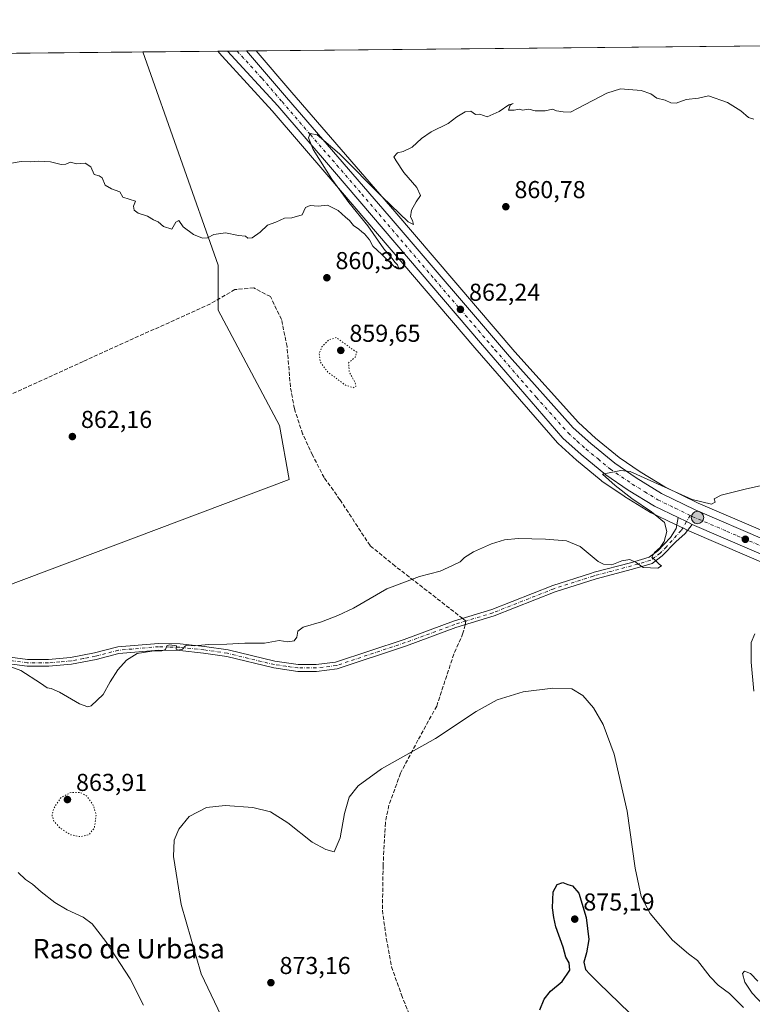
# Model space of a CAD drawing. Units: metres. Extents: x 566426 to 569870, y 4738005 to 4740352.
# Drawn here: x 568443 to 568744, y 4739949 to 4740352 of the extents above; entities that cross this region are included whole.
import ezdxf
from ezdxf.enums import TextEntityAlignment as Align

# ---------------------------------------------------------------- set-up
doc = ezdxf.new("R2010")
doc.units = ezdxf.units.M
doc.header["$MEASUREMENT"] = 0
for name, pattern in [('DGN Style 3', [2.307223458686699, 1.648016756204785, -0.6592067024819142]), ('DGN Style 4', [2.6384748266838614, 1.318413404963828, -0.6592067024819142, 0.001648016756204785, -0.6592067024819142]), ('DGN Style 5', [1.1536117293433497, 0.4944050268614355, -0.6592067024819142])]:
    doc.linetypes.add(name, pattern=pattern)
for name, color, linetype, lineweight in [('Arbolado forestal CxS', 92, 'Continuous', 0), ('Camino Cxs', 7, 'Continuous', 0), ('Camino eje', 30, 'DGN Style 4', 13), ('Carretera de calzada única Cxs', 7, 'Continuous', 13), ('Carretera de calzada única eje', 7, 'DGN Style 4', 0), ('Comarca CxS', 21, 'Continuous', 0), ('Comunidad Autónoma CxS', 142, 'Continuous', 0), ('Curva de nivel maestra', 30, 'Continuous', 30), ('Curva de nivel normal', 30, 'Continuous', 0), ('Curva de nivel normal depresión', 30, 'DGN Style 5', 0), ('Espacio natural protegido CxS', 121, 'Continuous', 0), ('Municipio CxS', 4, 'Continuous', 0), ('Núcleo urbano CxS', 7, 'Continuous', 0), ('Pastizal CxS', 92, 'Continuous', 0), ('Provincia CxS', 1, 'Continuous', 0), ('Punto de cota en terreno', 7, 'Continuous', 0), ('Punto kilométrico de carretera', 7, 'Continuous', 0), ('Rótulo de punto de cota en terreno', 7, 'Continuous', 0), ('Senda', 7, 'DGN Style 3', 0), ('Senda no paivmentada conexión', 7, 'DGN Style 3', 0), ('Texto cartográfico', 7, 'Continuous', 0)]:
    doc.layers.add(name, color=color, linetype=linetype, lineweight=lineweight)
doc.styles.add('Style-Arial', font='txt')

# ---------------------------------------------------------------- blocks, each defined once
blk = doc.blocks.new('*U5')
at = {"layer": 'Pastizal CxS', "color": 92, "linetype": 'Continuous', "lineweight": 0}
for points in [[(568749.8775000004, 4740142.215100001, 866.9575000000042), (568721.4773000004, 4740154.439300001, 865.0378000000056), (568707.7906999998, 4740161.0657, 864.1880999999995), (568697.6595000001, 4740167.270099999, 863.7718000000023), (568689.0336999996, 4740173.1513, 863.6361999999936), (568679.3985000001, 4740181.103700001, 863.3794999999956), (568672.3573000003, 4740187.4319, 863.0620000000055), (568646.3775000004, 4740216.486300001, 862.1705999999976), (568597.1029000003, 4740273.9783, 860.217300000004), (568554.9621000001, 4740322.6293, 859.1496999999945), (568540.2844000002, 4740339.725400001, 858.6239999999962), (568973.9142000005, 4740344.0088, 858.9042999999948)], [(568409.4424999999, 4740109.725500001, 864.0996000000014), (568553.8403000003, 4740164.1033, 862.0605999999971), (568549.8986999998, 4740186.1775, 861.1456000000036), (568524.7839000003, 4740233.536699999, 860.5359000000027), (568524.7843000004, 4740251.899300001, 860.1729999999952), (568493.8750999998, 4740339.267000001, 859.1199000000053), (568524.6527000006, 4740339.571000001, 858.8763999999937), (568526.2889, 4740337.6635, 858.8527999999933), (568526.2922999999, 4740337.659600001, 858.8527000000032), (568526.2956999998, 4740337.6557, 858.8525999999983), (568526.3696999997, 4740337.571900001, 858.8503000000056), (568546.9271, 4740315.167300001, 859.2681000000011), (568570.1416999997, 4740288.178300001, 859.9369000000006), (568629.9358999999, 4740218.093499999, 861.8570999999939), (568663.7440999999, 4740179.124100001, 863.3129999999946), (568664.0059000002, 4740178.857899999, 863.324299999993), (568671.5459000003, 4740172.087900001, 863.8350000000064), (568671.6312999995, 4740172.013900001, 863.8418999999994), (568681.7511, 4740163.665899999, 864.2994999999937), (568681.9704999998, 4740163.501300001, 864.3078999999999), (568691.1105000004, 4740157.271299999, 864.7329000000027), (568691.2320999998, 4740157.192500001, 864.7393000000012), (568701.9321, 4740150.6325, 865.0721000000049), (568702.0000999998, 4740150.5921, 865.0727999999945), (568702.1930999998, 4740150.489900001, 865.0767000000051), (568711.9036999998, 4740145.7895, 865.7345999999961), (568716.4540999997, 4740143.589299999, 866.1441999999952), (568716.5679000001, 4740143.5371, 866.157600000006), (568717.8409000002, 4740142.985900001, 866.295299999998), (568846.0811000001, 4740087.7915, 872.5785000000034)]]:
    blk.add_polyline3d(points, dxfattribs=at)
blk = doc.blocks.new('*U16')
at = {"layer": 'Núcleo urbano CxS', "color": 7, "linetype": 'Continuous', "lineweight": 0}
blk.add_polyline3d([(568846.0811000001, 4740087.7915, 872.5785000000034), (568717.8409000002, 4740142.985900001, 866.295299999998), (568716.5679000001, 4740143.5371, 866.157600000006), (568716.4540999997, 4740143.589299999, 866.1441999999952), (568711.9036999998, 4740145.7895, 865.7345999999961), (568702.1930999998, 4740150.489900001, 865.0767000000051), (568702.0000999998, 4740150.5921, 865.0727999999945), (568701.9321, 4740150.6325, 865.0721000000049), (568691.2320999998, 4740157.192500001, 864.7393000000012), (568691.1105000004, 4740157.271299999, 864.7329000000027), (568681.9704999998, 4740163.501300001, 864.3078999999999), (568681.7511, 4740163.665899999, 864.2994999999937), (568671.6312999995, 4740172.013900001, 863.8418999999994), (568671.5459000003, 4740172.087900001, 863.8350000000064), (568664.0059000002, 4740178.857899999, 863.324299999993), (568663.7440999999, 4740179.124100001, 863.3129999999946), (568629.9358999999, 4740218.093499999, 861.8570999999939), (568570.1416999997, 4740288.178300001, 859.9369000000006), (568546.9271, 4740315.167300001, 859.2681000000011), (568526.3696999997, 4740337.571900001, 858.8503000000056), (568526.2956999998, 4740337.6557, 858.8525999999983), (568526.2922999999, 4740337.659600001, 858.8527000000032), (568526.2889, 4740337.6635, 858.8527999999933), (568524.6527000006, 4740339.571000001, 858.8763999999937), (568540.2844000002, 4740339.725400001, 858.6239999999962), (568554.9621000001, 4740322.6293, 859.1496999999945), (568597.1029000003, 4740273.9783, 860.217300000004), (568646.3775000004, 4740216.486300001, 862.1705999999976), (568672.3573000003, 4740187.4319, 863.0620000000055), (568679.3985000001, 4740181.103700001, 863.3794999999956), (568689.0336999996, 4740173.1513, 863.6361999999936), (568697.6595000001, 4740167.270099999, 863.7718000000023), (568707.7906999998, 4740161.0657, 864.1880999999995), (568721.4773000004, 4740154.439300001, 865.0378000000056), (568749.8775000004, 4740142.215100001, 866.9575000000042)], dxfattribs=at)
blk = doc.blocks.new('5PATER')
at = {"layer": 'Punto de cota en terreno', "linetype": 'Continuous', "lineweight": 0}
h = blk.add_hatch(color=51, dxfattribs=at)
edge = h.paths.add_edge_path()
edge.add_ellipse((0, 0), major_axis=(-0.1095731443231308, -0.1110710700762829), ratio=0.9994222409660322, start_angle=0, end_angle=360)
blk = doc.blocks.new('*U17')
at = {"layer": 'Carretera de calzada única Cxs', "color": 7, "linetype": 'Continuous', "lineweight": 13}
blk.add_polyline3d([(568847.2600999996, 4740090.550100001, 872.9152999999933), (568719.0301000001, 4740145.7501, 866.435500000007), (568717.7714999998, 4740146.314099999, 866.3926999999967), (568716.6278999997, 4740146.867699999, 866.340200000006), (568713.2200999996, 4740148.4901, 866.160600000003), (568703.5000999998, 4740153.190099999, 867.609700000001), (568692.8000999996, 4740159.7501, 865.0987000000023), (568683.6601, 4740165.9801, 864.7651999999945), (568673.5500999996, 4740174.3201, 867.8935000000056), (568666.0100999996, 4740181.090100001, 866.3413), (568632.2100999998, 4740220.050100001, 862.5485000000045), (568572.4200999998, 4740290.130100001, 861.7838000000047), (568549.1700999998, 4740317.1601, 859.686799999996), (568528.5717000002, 4740339.6097, 859.2848999999987), (568536.3645000001, 4740339.686699999, 859.1212999999989), (568552.6901000004, 4740320.670100001, 859.5905999999959), (568594.8300999999, 4740272.020099999, 860.7281999999979), (568644.1201, 4740214.5101, 862.8487000000023), (568670.2301000003, 4740185.3101, 864.0647999999929), (568677.4401000004, 4740178.8301, 864.0323999999965), (568687.2301000003, 4740170.7501, 864.314599999998), (568696.0301000001, 4740164.7501, 864.6423999999971), (568706.3501000004, 4740158.4301, 865.1833000000044), (568720.2301000003, 4740151.710100001, 865.8497999999963), (568748.6901000004, 4740139.460100001, 867.5835999999982)], dxfattribs=at)
blk = doc.blocks.new('5HITCA')
at = {"layer": 'Punto kilométrico de carretera', "linetype": 'Continuous', "lineweight": 0}
h = blk.add_hatch(color=1, dxfattribs=at)
edge = h.paths.add_edge_path()
edge.add_arc((0, 0), 0.2558578010358639, 0, 360)
at = {"layer": 'Punto kilométrico de carretera', "color": 7, "linetype": 'Continuous', "lineweight": 0}
blk.add_circle((0, 0), 0.2558578010358639, dxfattribs=at)

msp = doc.modelspace()

# ---------------------------------------------------------------- linework, layer by layer
at = {"layer": 'Arbolado forestal CxS', "color": 92, "linetype": 'Continuous', "lineweight": 0, "extrusion": (0.001844572704809859, 1.821987660884202e-05, 0.9999982986083391), "elevation": 1994.115119504126, "flags": 128}
msp.add_lwpolyline([(568336.0719903342, 4740337.69785428), (568491.3231545034, 4740339.231354279)], dxfattribs=at)
at = {"layer": 'Arbolado forestal CxS', "color": 92, "linetype": 'Continuous', "lineweight": 0}
msp.add_polyline3d([(568338.625, 4740337.7335, 859.4063000000025), (568330.6677000001, 4740336.553300001, 859.4562000000006), (568282.3689000001, 4740321.0899, 859.7177999999985), (568273.2443000004, 4740309.4255, 859.948000000004), (568323.2326999997, 4740179.619899999, 861.7706000000036), (568342.9617, 4740163.1755, 861.9461000000011), (568380.9423000002, 4740179.3737, 861.7026000000042), (568389.1990999999, 4740179.4429, 861.6493999999948), (568401.3771000003, 4740137.5031, 862.7063000000053), (568409.4424999999, 4740109.725500001, 864.0996000000014), (568553.8403000003, 4740164.1033, 862.0605999999971), (568549.8986999998, 4740186.1775, 861.1456000000036), (568524.7839000003, 4740233.536699999, 860.5359000000027), (568524.7843000004, 4740251.899300001, 860.1729999999952), (568493.875, 4740339.267100001, 859.1199000000053)], dxfattribs=at)
msp.add_polyline3d([(568338.6242000004, 4740337.7334, 859.4063000000025), (568493.8750999998, 4740339.267000001, 859.1199000000053), (568524.7843000004, 4740251.899300001, 860.1729999999952), (568524.7839000003, 4740233.536699999, 860.5359000000027), (568549.8986999998, 4740186.1775, 861.1456000000036), (568553.8403000003, 4740164.1033, 862.0605999999971), (568409.4424999999, 4740109.725500001, 864.0996000000014), (568401.3771000003, 4740137.5031, 862.7063000000053), (568389.1990999999, 4740179.4429, 861.6493999999948), (568380.9423000002, 4740179.3737, 861.7026000000042), (568342.9617, 4740163.1755, 861.9461000000011), (568323.2326999997, 4740179.619899999, 861.7706000000036), (568273.2443000004, 4740309.4255, 859.948000000004), (568282.3689000001, 4740321.0899, 859.7177999999985), (568330.6677000001, 4740336.553300001, 859.4562000000006)], close=True, dxfattribs=at)
at = {"layer": 'Camino Cxs', "color": 7, "linetype": 'Continuous', "lineweight": 0}
for points in [[(568428.1601, 4740092.8301, 865.1750999999931), (568446.6401000004, 4740090.4301, 864.5243000000047), (568455.2001, 4740090.350099999, 864.3806000000042), (568464.3201000001, 4740091.1501, 864.4759000000049), (568474.1201, 4740093.0701, 864.5954999999959), (568483.6401000004, 4740095.550100001, 864.6506999999983), (568500.3201000001, 4740096.9901, 864.8996999999945), (568509.2001, 4740096.7501, 864.9337999999989), (568519.1201, 4740095.710100001, 865.0339999999997), (568528.8000999996, 4740094.270099999, 865.1860000000015), (568548.0401, 4740089.630100001, 865.6922999999952), (568557.5601000004, 4740088.270099999, 865.5889000000025), (568564.8800999997, 4740088.270099999, 865.8941000000051), (568572.8800999997, 4740089.2301, 866.2804000000034), (568600.9600999998, 4740098.590100001, 866.9639000000025), (568621.2401000002, 4740106.030099999, 867.232600000003), (568636.8800999997, 4740110.8301, 867.1904000000068), (568661.8800999997, 4740120.670100001, 866.5188000000053), (568677.3300999999, 4740125.630100001, 865.5285000000005), (568678.8400999998, 4740126.110099999, 865.4226999999955), (568693.7200999996, 4740130.030099999, 865.0929000000034), (568701.3601000002, 4740132.270099999, 865.0424000000058), (568704.8800999997, 4740134.9101, 865.0770000000049), (568710.1201, 4740140.350099999, 865.7283000000025), (568712.4801000003, 4740144.110099999, 865.9661000000051), (568713.2200999996, 4740148.4901, 866.160600000003), (568716.6278999997, 4740146.867699999, 866.340200000006), (568717.7714999998, 4740146.314099999, 866.3926999999967), (568719.0301000001, 4740145.7501, 866.435500000007), (568716.0401, 4740141.950099999, 866.2477999999975), (568712.3000999996, 4740138.640100001, 865.840400000001), (568706.7100999998, 4740132.840100001, 865.3010999999971), (568702.6101000002, 4740129.770099999, 865.0804999999965), (568694.4600999998, 4740127.380100001, 865.1842999999935), (568679.6101000002, 4740123.470100001, 865.5421999999963), (568662.8101000004, 4740118.0801, 866.7290999999968), (568637.7901, 4740108.2301, 867.4020000000019), (568622.1201, 4740103.420100001, 867.4152000000032), (568601.8701, 4740095.9901, 867.1367000000029), (568573.4901000002, 4740086.530099999, 866.463699999993), (568565.0401, 4740085.520099999, 866.0503000000026), (568557.3601000002, 4740085.520099999, 865.6909000000015), (568547.5201000003, 4740086.9301, 865.6094000000012), (568528.2701000003, 4740091.5701, 865.3785000000062), (568518.7701000003, 4740092.9801, 865.2045000000071), (568509.0201000003, 4740094.0001, 865.1058000000049), (568500.4001000002, 4740094.2401, 865.0837000000029), (568484.1101000002, 4740092.8301, 864.7688000000053), (568474.7301000003, 4740090.390100001, 864.6787999999942), (568464.7100999998, 4740088.420100001, 864.5485999999946), (568455.3101000004, 4740087.600099999, 864.5001000000049), (568446.4501, 4740087.6801, 864.7381000000023), (568427.6501000002, 4740090.120100001, 865.4594999999972)], [(568719.0301000001, 4740145.7501, 866.435500000007), (568716.0401, 4740141.950099999, 866.2477999999975), (568712.3000999996, 4740138.640100001, 865.840400000001), (568706.7100999998, 4740132.840100001, 865.3010999999971), (568702.6101000002, 4740129.770099999, 865.0804999999965), (568694.4600999998, 4740127.380100001, 865.1842999999935), (568679.6101000002, 4740123.470100001, 865.5421999999963), (568662.8101000004, 4740118.0801, 866.7290999999968), (568637.7901, 4740108.2301, 867.4020000000019), (568622.1201, 4740103.420100001, 867.4152000000032), (568601.8701, 4740095.9901, 867.1367000000029), (568573.4901000002, 4740086.530099999, 866.463699999993), (568565.0401, 4740085.520099999, 866.0503000000026), (568557.3601000002, 4740085.520099999, 865.6909000000015), (568547.5201000003, 4740086.9301, 865.6094000000012), (568528.2701000003, 4740091.5701, 865.3785000000062), (568518.7701000003, 4740092.9801, 865.2045000000071), (568509.0201000003, 4740094.0001, 865.1058000000049), (568500.4001000002, 4740094.2401, 865.0837000000029), (568484.1101000002, 4740092.8301, 864.7688000000053), (568474.7301000003, 4740090.390100001, 864.6787999999942), (568464.7100999998, 4740088.420100001, 864.5485999999946), (568455.3101000004, 4740087.600099999, 864.5001000000049), (568446.4501, 4740087.6801, 864.7381000000023), (568427.6501000002, 4740090.120100001, 865.4594999999972)], [(568428.1601, 4740092.8301, 865.1750999999931), (568446.6401000004, 4740090.4301, 864.5243000000047), (568455.2001, 4740090.350099999, 864.3806000000042), (568464.3201000001, 4740091.1501, 864.4759000000049), (568474.1201, 4740093.0701, 864.5954999999959), (568483.6401000004, 4740095.550100001, 864.6506999999983), (568500.3201000001, 4740096.9901, 864.8996999999945), (568509.2001, 4740096.7501, 864.9337999999989), (568519.1201, 4740095.710100001, 865.0339999999997), (568528.8000999996, 4740094.270099999, 865.1860000000015), (568548.0401, 4740089.630100001, 865.6922999999952), (568557.5601000004, 4740088.270099999, 865.5889000000025), (568564.8800999997, 4740088.270099999, 865.8941000000051), (568572.8800999997, 4740089.2301, 866.2804000000034), (568600.9600999998, 4740098.590100001, 866.9639000000025), (568621.2401000002, 4740106.030099999, 867.232600000003), (568636.8800999997, 4740110.8301, 867.1904000000068), (568661.8800999997, 4740120.670100001, 866.5188000000053), (568677.3300999999, 4740125.630100001, 865.5285000000005), (568678.8400999998, 4740126.110099999, 865.4226999999955), (568693.7200999996, 4740130.030099999, 865.0929000000034), (568701.3601000002, 4740132.270099999, 865.0424000000058), (568704.8800999997, 4740134.9101, 865.0770000000049), (568710.1201, 4740140.350099999, 865.7283000000025), (568712.4801000003, 4740144.110099999, 865.9661000000051), (568713.2200999996, 4740148.4901, 866.160600000003)], [(568713.2200999996, 4740148.4901, 866.160600000003), (568716.6278999997, 4740146.867699999, 866.340200000006), (568717.7714999998, 4740146.314099999, 866.3926999999967), (568719.0301000001, 4740145.7501, 866.435500000007)]]:
    msp.add_polyline3d(points, dxfattribs=at)
at = {"layer": 'Camino eje', "color": 30, "linetype": 'DGN Style 4', "lineweight": 13}
for points in [[(568718.1369000003, 4740149.417300001, 866.1849999999978), (568716.6278999997, 4740146.867699999, 866.340200000006), (568714.4419, 4740143.1797, 866.095300000001), (568708.4151, 4740136.595100001, 865.3644999999962), (568705.7950999998, 4740133.8751, 865.1984999999986), (568701.9851000002, 4740131.020099999, 865.0641999999935), (568694.0900999998, 4740128.7051, 865.1391000000004), (568679.2251000004, 4740124.790100001, 865.484700000001), (568678.4700999996, 4740124.550100001, 865.5391999999993), (568662.3450999996, 4740119.3751, 866.6258999999991), (568637.3350999998, 4740109.530099999, 867.296100000007), (568626.2940999996, 4740106.140699999, 867.3215000000055)], [(568626.2940999996, 4740106.140699999, 867.3215000000055), (568621.6801000005, 4740104.725099999, 867.3246000000073), (568601.4151, 4740097.290100001, 867.0590999999986), (568573.1851000004, 4740087.880100001, 866.360400000005), (568564.9600999998, 4740086.895099999, 865.9670999999945), (568557.4600999998, 4740086.895099999, 865.6347999999998), (568552.5401, 4740087.600099999, 865.5387999999948), (568547.7801000001, 4740088.280099999, 865.6190999999964), (568528.5351, 4740092.920100001, 865.2728000000062), (568518.9451000001, 4740094.345100001, 865.1193000000059), (568509.1101000002, 4740095.3751, 865.0197000000045), (568504.8000999996, 4740095.495100001, 865.0050999999949), (568500.3601000002, 4740095.6151, 864.9916999999988), (568483.8750999998, 4740094.190099999, 864.7094999999972), (568474.4250999996, 4740091.7301, 864.6417999999976), (568469.5251000002, 4740090.770099999, 864.5785999999936), (568464.5151000004, 4740089.7851, 864.5124999999971), (568459.8151000004, 4740089.3751, 864.4576999999991), (568455.2550999997, 4740088.975099999, 864.4404999999971), (568446.5450999998, 4740089.0551, 864.6306999999942), (568427.9051000001, 4740091.475099999, 865.3203999999969)]]:
    msp.add_polyline3d(points, dxfattribs=at)
at = {"layer": 'Carretera de calzada única Cxs', "color": 7, "linetype": 'Continuous', "lineweight": 13, "extrusion": (0.02098706441130223, 0.0002073714125446808, 0.9997797258018855), "elevation": 13773.85229644625, "flags": 128}
msp.add_lwpolyline([(4734490.912420251, -615183.851952821), (4734490.912420251, -615191.6468502416)], dxfattribs=at)
at = {"layer": 'Carretera de calzada única Cxs', "color": 7, "linetype": 'Continuous', "lineweight": 13}
for points in [[(568713.2200999996, 4740148.4901, 866.160600000003), (568703.5000999998, 4740153.190099999, 867.609700000001), (568692.8000999996, 4740159.7501, 865.0987000000023), (568683.6601, 4740165.9801, 864.7651999999945), (568673.5500999996, 4740174.3201, 867.8935000000056), (568666.0100999996, 4740181.090100001, 866.3413), (568632.2100999998, 4740220.050100001, 862.5485000000045), (568572.4200999998, 4740290.130100001, 861.7838000000047), (568549.1700999998, 4740317.1601, 859.686799999996), (568528.5717000002, 4740339.6097, 859.2848999999987)], [(568536.3645000001, 4740339.686699999, 859.1212999999989), (568552.6901000004, 4740320.670100001, 859.5905999999959), (568594.8300999999, 4740272.020099999, 860.7281999999979), (568644.1201, 4740214.5101, 862.8487000000023), (568670.2301000003, 4740185.3101, 864.0647999999929), (568677.4401000004, 4740178.8301, 864.0323999999965), (568687.2301000003, 4740170.7501, 864.314599999998), (568696.0301000001, 4740164.7501, 864.6423999999971), (568706.3501000004, 4740158.4301, 865.1833000000044), (568720.2301000003, 4740151.710100001, 865.8497999999963), (568748.6901000004, 4740139.460100001, 867.5835999999982), (568750.0592999998, 4740138.869100001, 867.6897999999929)], [(568713.2200999996, 4740148.4901, 866.160600000003), (568716.6278999997, 4740146.867699999, 866.340200000006), (568717.7714999998, 4740146.314099999, 866.3926999999967), (568719.0301000001, 4740145.7501, 866.435500000007)], [(569292.5100999996, 4739756.0701, 895.2575000000071), (569243.2100999998, 4739801.110099999, 894.3368999999948), (569215.9401000004, 4739824.9301, 892.1867000000057), (569178.2600999996, 4739860.290100001, 891.0776000000042), (569139.6001000004, 4739895.5601, 888.6463999999978), (569103.7500999998, 4739928.9301, 886.8196999999927), (569056.9801000003, 4739971.860099999, 884.6557999999932), (569011.5301000001, 4740013.100099999, 882.0659000000015), (569003.3501000004, 4740019.220100001, 881.5871999999945), (568994.1700999998, 4740025.1801, 881.2021999999997), (568985.4101, 4740030.170100001, 880.5050000000047), (568975.7500999998, 4740035.3101, 880.016499999998), (568932.8201000001, 4740054.2401, 878.6138999999966), (568847.2600999996, 4740090.550100001, 872.9152999999933), (568719.0301000001, 4740145.7501, 866.435500000007)]]:
    msp.add_polyline3d(points, dxfattribs=at)
at = {"layer": 'Carretera de calzada única eje', "color": 7, "linetype": 'DGN Style 4', "lineweight": 0}
for points in [[(568532.4814999999, 4740339.6483, 859.5458000000071), (568542.7600999996, 4740328.420100001, 859.6396999999997), (568550.9200999998, 4740318.9101, 859.7210000000051), (568562.5500999996, 4740305.4001, 860.0384000000049), (568583.6401000004, 4740281.0801, 860.6178999999975), (568613.5301000001, 4740246.040100001, 866.5647999999929), (568638.1700999998, 4740217.270099999, 862.8790000000008), (568655.0701000001, 4740197.800100001, 863.5412999999972), (568668.1201, 4740183.190099999, 865.3647999999957), (568671.8901000004, 4740179.8101, 864.8948999999993), (568675.5000999998, 4740176.5701, 865.1361999999936), (568680.3901000004, 4740172.520099999, 864.8132000000041), (568685.4401000004, 4740168.350099999, 864.7724000000018), (568690.0100999996, 4740165.2501, 864.8965999999928), (568694.4200999998, 4740162.2501, 865.1575000000012), (568699.5701000001, 4740159.090100001, 865.2994000000036), (568704.9200999998, 4740155.8101, 866.201199999996), (568712.0701000001, 4740152.350099999, 866.0840000000027), (568718.1369000003, 4740149.417300001, 866.1849999999978)], [(568718.1369000003, 4740149.417300001, 866.1849999999978), (568719.0000999998, 4740149.0001, 866.2317999999941), (568733.2301000003, 4740142.860099999, 869.4131000000052), (568737.3901000004, 4740141.0801, 869.7219999999943), (568750.7901, 4740135.3123, 867.9470000000002)]]:
    msp.add_polyline3d(points, dxfattribs=at)
at = {"layer": 'Comarca CxS', "color": 21, "linetype": 'Continuous', "lineweight": 0, "flags": 128}
msp.add_lwpolyline([(566425.960000503, 4740318.839982555), (569832.5000005307, 4740352.489982556), (569841.1234789945, 4739501.76268702), (569817.328999999, 4739482.183000001), (569806.6529999989, 4739476.370999999), (569557.4339999994, 4739371.583000001), (569553.6500000001, 4739369.992000001), (569549.5109999994, 4739368.376), (569547.6619999997, 4739367.655), (569518.3480000001, 4739356.211999999), (569508.7489999988, 4739351.647), (569472.751000001, 4739334.683000001), (569454.4069999995, 4739328.486), (569426.589999999, 4739317.722999998), (569072.9519999997, 4739169.904), (569061.9579999996, 4739165.194000001), (569047.7900000006, 4739160.318999999), (569018.917999999, 4739152.847), (568595.5470000001, 4739041.879000001), (568592.3040000006, 4739041.029), (568329.1839999995, 4738972.064999999)], dxfattribs=at)
at = {"layer": 'Comunidad Autónoma CxS', "color": 142, "linetype": 'Continuous', "lineweight": 0, "flags": 128}
msp.add_lwpolyline([(569855.95000053, 4738039.089982579), (566448.2600005034, 4738005.459982581), (566433.4061957101, 4739546.379037729), (566425.960000503, 4740318.839982555), (569832.5000005307, 4740352.489982556), (569841.1234789945, 4739501.76268702)], close=True, dxfattribs=at)
at = {"layer": 'Curva de nivel maestra', "color": 30, "linetype": 'Continuous', "lineweight": 30, "elevation": 875, "flags": 128}
msp.add_lwpolyline([(568656.5, 4739946.790100001), (568658.2800000003, 4739951.290100001), (568660.8899999997, 4739954.460100001), (568665.7599999999, 4739958.5001), (568668.8200000003, 4739963.140100001), (568668.5700000003, 4739966.170100001), (568667.25, 4739968.420100001), (568666.1699999999, 4739972.460100001), (568663.0599999996, 4739980.800100001), (568662.3099999996, 4739984.710100001), (568661.8099999996, 4739988.610099999), (568662.04, 4739995.1801), (568663.6399999997, 4739998.140100001), (568666.04, 4739999.020099999), (568667.9600000001, 4739998.220100001), (568669.9400000004, 4739997.6601), (568672.5599999996, 4739994.620100001), (568675.5999999996, 4739984.6601), (568676.5800000001, 4739975.6501), (568675.7400000002, 4739970.1501), (568674.6200000001, 4739966.350099999), (568675.2599999999, 4739963.3201), (568677.0999999996, 4739961.5101), (568680.6600000003, 4739957.720100001), (568693.2800000003, 4739945.600099999)], dxfattribs=at)
at = {"layer": 'Curva de nivel normal', "color": 30, "linetype": 'Continuous', "lineweight": 0, "flags": 128}
for points, elevation in [([(568440.0800000001, 4740293.770099999), (568444.0999999996, 4740294.3301), (568447.8799999999, 4740294.2501), (568451.1600000003, 4740294.5001), (568456.0999999996, 4740294.2401), (568460.3799999999, 4740293.1801), (568462.3700000001, 4740293.2501), (568464.2599999999, 4740294.120100001), (568466.6600000003, 4740293.4901), (568470.2699999996, 4740293.780099999), (568472.5800000001, 4740292.2401), (568473.9900000002, 4740289.0601), (568475.9900000002, 4740288.5601), (568477.2100000001, 4740287.640100001), (568478.4100000003, 4740284.690099999), (568481.0999999996, 4740283.1801), (568484.5300000003, 4740282.0001), (568485.7599999999, 4740279.7301), (568490.9299999997, 4740278.100099999), (568490.0199999996, 4740276.100099999), (568490.3700000001, 4740274.4001), (568491.9199999999, 4740273.2301), (568495.75, 4740272.0601), (568498.25, 4740270.520099999), (568500.1799999997, 4740269.6501), (568502.3099999996, 4740267.780099999), (568505.7100000001, 4740266.640100001), (568507.4500000002, 4740269.520099999), (568508.7000000002, 4740270.1601), (568510.4800000004, 4740267.6801), (568514.7000000002, 4740264.550100001), (568518.2800000003, 4740262.940099999), (568520.3700000001, 4740263.1501), (568523.0300000003, 4740264.460100001), (568527.7999999998, 4740265.120100001), (568533.04, 4740264.020099999), (568535.8899999997, 4740263.870100001), (568536.9199999999, 4740262.9801), (568538.6699999999, 4740263.1601), (568542.0199999996, 4740265.450099999), (568545, 4740268.3101), (568548.3399999999, 4740269.530099999), (568551.9100000003, 4740271.1801), (568554.9100000003, 4740271.380100001), (568559.2400000002, 4740272.550100001), (568560.5700000003, 4740275.590100001), (568562.4800000004, 4740276.4001), (568565.7199999997, 4740276.100099999), (568569.5800000001, 4740276.5601), (568573.9600000001, 4740274.280099999), (568576.9500000002, 4740271.600099999), (568578.5999999996, 4740270.2601), (568580.25, 4740268.2401), (568582.4199999999, 4740266.7401), (568583.5800000001, 4740265.5601), (568584.7100000001, 4740264.700099999), (568586.7100000001, 4740262.370100001), (568588.0999999996, 4740259.7601), (568591.7599999999, 4740256.350099999), (568597.1900000004, 4740251.090100001), (568598.8099999996, 4740250.5101), (568598.2400000002, 4740252.100099999), (568597.1299999999, 4740253.130100001), (568596.04, 4740254.700099999), (568592.6600000003, 4740258.6501), (568586.0899999999, 4740268.0801), (568578.2599999999, 4740277.5801), (568571.2699999996, 4740287.140100001), (568563.7199999997, 4740299.370100001), (568561.7300000004, 4740304.100099999), (568562.4600000001, 4740305.9001), (568565.29, 4740305.270099999), (568574.5300000003, 4740297.5101), (568591.9800000004, 4740279.940099999), (568602.6200000001, 4740269.720100001), (568604.75, 4740268.5701), (568604.3499999996, 4740270.2301), (568603.5999999996, 4740271.700099999), (568603.9699999997, 4740274.420100001), (568605.9100000003, 4740277.9101), (568607.6900000004, 4740280.420100001), (568606.1299999999, 4740283.800100001), (568600.8600000005, 4740289.860099999), (568597.6200000001, 4740294.610099999), (568596.7100000001, 4740296.370100001), (568598.2199999997, 4740297.880100001), (568600.5599999996, 4740298.470100001), (568604.2300000004, 4740300.2301), (568608.0300000003, 4740303.8101), (568612.0899999999, 4740306.550100001), (568619.0300000003, 4740309.9801), (568622.5599999996, 4740312.7601), (568625.9000000004, 4740314.780099999), (568628.2300000004, 4740314.9801), (568630.2300000004, 4740313.620100001), (568631.9800000004, 4740313.770099999), (568634.9800000004, 4740312.7301), (568639.9000000004, 4740314.9301), (568643.9000000004, 4740317.6501), (568645.5599999996, 4740318.120100001), (568644.3799999999, 4740317.4901), (568643.75, 4740315.420100001), (568646.0700000003, 4740315.4001), (568648.04, 4740315.860099999), (568649.4600000001, 4740315.460100001), (568652.0300000003, 4740315.800100001), (568654.6900000004, 4740315.090100001), (568658.75, 4740315.190099999), (568661.8099999996, 4740315.8101), (568663.3899999997, 4740315.200099999), (568666.1799999997, 4740314.700099999), (568669.1100000005, 4740314.630100001), (568672.2199999997, 4740316.220100001), (568683.9400000004, 4740322.450099999), (568689.6500000004, 4740324.120100001), (568698.0999999996, 4740323.440099999), (568702.0599999996, 4740322.0701), (568704.4500000002, 4740320.360099999), (568707.8499999996, 4740319.460100001), (568710.1600000003, 4740318.4001), (568712.3499999996, 4740318.360099999), (568716.5, 4740319.790100001), (568721.5800000001, 4740320.390100001), (568725.7000000002, 4740321.3301), (568733.4900000002, 4740318.5001), (568738.8499999996, 4740315.1501), (568742.0300000003, 4740312.4001), (568744.2100000001, 4740311.7401)], 860), ([(568438.3499999996, 4740087.870100001), (568443.8799999999, 4740085.840100001), (568452.0099999999, 4740080.6801), (568454.6799999997, 4740078.7601), (568456.2999999998, 4740078.550100001), (568459.7599999999, 4740076.9801), (568467.9400000004, 4740072.2301), (568471.3700000001, 4740070.9901), (568472.7599999999, 4740071.440099999), (568477.5899999999, 4740076.100099999), (568480.4800000004, 4740081.2601), (568483.6100000005, 4740086.100099999), (568487.2100000001, 4740090.0801), (568491.6100000005, 4740092.800100001), (568497.5300000003, 4740093.800100001), (568501.7100000001, 4740093.920100001), (568503.2000000002, 4740094.520099999), (568503.7199999997, 4740095.950099999), (568504.8799999999, 4740096.370100001), (568507.6600000003, 4740095.950099999), (568507.6100000005, 4740094.5801), (568508.4100000003, 4740094.190099999), (568510.1200000001, 4740094.5801), (568511.4000000004, 4740095.960100001), (568512.4500000002, 4740096.3101), (568514.9800000004, 4740095.950099999), (568520.9000000004, 4740096.4801), (568528.3399999999, 4740096.6801), (568535.6299999999, 4740097.030099999), (568543.75, 4740097.0801), (568549.7599999999, 4740098.170100001), (568553.3099999996, 4740097.6801), (568555.9100000003, 4740098.0001), (568557.0099999999, 4740099.460100001), (568557.3899999997, 4740101.940099999), (568559.6399999997, 4740103.610099999), (568567.1500000004, 4740105.800100001), (568573.7999999998, 4740108.470100001), (568580.2400000002, 4740111.440099999), (568593.9000000004, 4740119.300100001), (568607.2300000004, 4740124.350099999), (568615.7100000001, 4740126.520099999), (568620.8200000003, 4740128.840100001), (568623.9199999999, 4740130.360099999), (568625.7300000004, 4740132.210100001), (568629.3099999996, 4740134.440099999), (568636.7300000004, 4740137.7601), (568642.0599999996, 4740139.380100001), (568647.6600000003, 4740139.9001), (568658.8899999997, 4740139.7301), (568667.4800000004, 4740138.9901), (568673.04, 4740136.630100001), (568680.5099999999, 4740130.5601), (568682.6399999997, 4740129.460100001), (568686.04, 4740129.200099999), (568690.1100000005, 4740130.780099999), (568693.4600000001, 4740131.3101), (568696.0800000001, 4740130.120100001), (568698.8700000001, 4740128.130100001), (568704.8799999999, 4740127.8201), (568706.4299999997, 4740128.700099999), (568705.3799999999, 4740129.420100001), (568704.1900000004, 4740130.6601), (568702.4400000004, 4740132.3201), (568703.4699999997, 4740134.2601), (568705.9000000004, 4740136.2601), (568707.4299999997, 4740138.720100001), (568708.6500000004, 4740142.780099999), (568707.6299999999, 4740146.460100001), (568702.2400000002, 4740150.890100001), (568694.2599999999, 4740156.300100001), (568687.3600000005, 4740161.710100001), (568682.2199999997, 4740166.2501), (568689.7800000003, 4740167.8301), (568693.5800000001, 4740167.350099999), (568700.5300000003, 4740164.210100001), (568718.9100000003, 4740155.9301), (568726.9299999997, 4740154.040100001), (568728.3300000001, 4740154.8101), (568728.04, 4740156.1801), (568730.8499999996, 4740157.690099999), (568741.2199999997, 4740160.360099999), (568756.1799999997, 4740163.640100001)], 865), ([(568744.1799999997, 4740077.450099999), (568743.1600000003, 4740089.2601), (568743.1399999997, 4740097.3201), (568744.6600000003, 4740100.9001)], 870), ([(568525.9299999997, 4739944.350099999), (568517.7599999999, 4739961.640100001), (568509.5599999996, 4739990.0001), (568506.5, 4740009.6501), (568506.6600000003, 4740016.4301), (568508.6100000005, 4740020.840100001), (568512.9199999999, 4740026.0801), (568519.9199999999, 4740029.7401), (568527.5800000001, 4740030.610099999), (568538.9199999999, 4740029.7401), (568546.2400000002, 4740027.920100001), (568553.2599999999, 4740023.5001), (568563.2999999998, 4740015.610099999), (568568.8099999996, 4740012.540100001), (568572.2400000002, 4740011.600099999), (568574.7599999999, 4740017.280099999), (568576.4600000001, 4740027.280099999), (568578.4299999997, 4740033.950099999), (568582.0800000001, 4740038.610099999), (568591.6799999997, 4740045.600099999), (568613.79, 4740057.9901), (568630.4500000002, 4740069.0701), (568639.0899999999, 4740073.9001), (568649.7800000003, 4740077.090100001), (568661.9000000004, 4740078.6801), (568669.6600000003, 4740078.300100001), (568674.2199999997, 4740075.670100001), (568678.54, 4740070.5601), (568682.4800000004, 4740063.6801), (568687.0199999996, 4740051.600099999), (568692.3600000005, 4740028.280099999), (568695.6799999997, 4740004.950099999), (568698.0199999996, 4739993.220100001), (568701.7599999999, 4739986.300100001), (568710.8600000005, 4739975.360099999), (568717.5, 4739969.8201), (568721.2000000002, 4739967.090100001), (568726.3200000003, 4739960.4001), (568729.6200000001, 4739957.0001), (568734.2599999999, 4739953.5101), (568740.0599999996, 4739947.770099999)], 870), ([(568442.8200000003, 4740003.120100001), (568445.8399999999, 4740000.190099999), (568448.7000000002, 4739998.390100001), (568452.2199999997, 4739995.2401), (568457.8200000003, 4739990.840100001), (568462.8300000001, 4739987.850099999), (568469.4199999999, 4739984.780099999), (568473.0700000003, 4739982.100099999), (568478.6799999997, 4739974.9001), (568488.6900000004, 4739959.550100001), (568494.2199999997, 4739948.8201)], 870), ([(568748.0199999996, 4739948.860099999), (568743.5800000001, 4739953.670100001), (568740.5700000003, 4739958.1801), (568739.54, 4739961.7401), (568740.4699999997, 4739962.7401), (568742.8799999999, 4739961.700099999), (568745.8300000001, 4739958.640100001)], 870)]:
    msp.add_lwpolyline(points, dxfattribs=dict(at, elevation=elevation))
at = {"layer": 'Curva de nivel normal depresión', "color": 30, "linetype": 'DGN Style 5', "lineweight": 0, "flags": 128}
for points, elevation in [([(568573.1699999999, 4740222.2401), (568570.1699999999, 4740221.4001), (568567.25, 4740218.450099999), (568566.1500000004, 4740215.720100001), (568566.5800000001, 4740212.2501), (568569.7400000002, 4740208.0701), (568576.6799999997, 4740202.890100001), (568580.04, 4740201.6601), (568581.2300000004, 4740202.3101), (568580.8399999999, 4740204.020099999), (568578.4600000001, 4740208.100099999), (568578.2199999997, 4740211.9101), (568580.8799999999, 4740214.2401), (568581.5599999996, 4740216.2401), (568573.1699999999, 4740222.2401)], 860), ([(568464.4800000004, 4740035.950099999), (568460.2699999996, 4740033.710100001), (568457.4400000004, 4740029.4801), (568456.7000000002, 4740026.5701), (568457.4600000001, 4740024.190099999), (568459.8799999999, 4740021.4001), (568464.1299999999, 4740018.630100001), (568468.2599999999, 4740017.770099999), (568471.9299999997, 4740018.690099999), (568474.0700000003, 4740021.460100001), (568474.7699999996, 4740026.880100001), (568473.4100000003, 4740030.9901), (568471.0099999999, 4740034.280099999), (568468.4699999997, 4740035.860099999), (568464.4800000004, 4740035.950099999)], 865)]:
    msp.add_lwpolyline(points, dxfattribs=dict(at, elevation=elevation))
at = {"layer": 'Espacio natural protegido CxS', "color": 121, "linetype": 'Continuous', "lineweight": 0, "flags": 128}
msp.add_lwpolyline([(569855.95000053, 4738039.089982579), (566448.2600005034, 4738005.459982581), (566433.4061957101, 4739546.379037729), (566425.960000503, 4740318.839982555), (569832.5000005307, 4740352.489982556), (569841.1234789945, 4739501.76268702)], close=True, dxfattribs=at)
msp.add_lwpolyline([(569855.95000053, 4738039.089982579), (566448.2600005034, 4738005.459982581), (566433.4061957101, 4739546.379037729), (566425.960000503, 4740318.839982555), (569832.5000005307, 4740352.489982556), (569841.1234789945, 4739501.76268702)], close=True, dxfattribs=at)
at = {"layer": 'Municipio CxS', "color": 4, "linetype": 'Continuous', "lineweight": 0, "flags": 128}
msp.add_lwpolyline([(566425.960000503, 4740318.839982555), (569832.5000005307, 4740352.489982556), (569841.1234789945, 4739501.76268702), (569817.328999999, 4739482.183000001), (569806.6529999989, 4739476.370999999), (569557.4339999994, 4739371.583000001), (569553.6500000001, 4739369.992000001), (569549.5109999994, 4739368.376), (569547.6619999997, 4739367.655), (569518.3480000001, 4739356.211999999), (569508.7489999988, 4739351.647), (569472.751000001, 4739334.683000001), (569454.4069999995, 4739328.486), (569426.589999999, 4739317.722999998), (569072.9519999997, 4739169.904), (569061.9579999996, 4739165.194000001), (569047.7900000006, 4739160.318999999), (569018.917999999, 4739152.847), (568595.5470000001, 4739041.879000001), (568592.3040000006, 4739041.029), (568329.1839999995, 4738972.064999999)], dxfattribs=at)
at = {"layer": 'Núcleo urbano CxS', "color": 7, "linetype": 'Continuous', "lineweight": 0, "extrusion": (-0.09662486081556494, -0.0009541430530959847, 0.9953204136776292), "elevation": -58601.7202849321, "flags": 128}
msp.add_lwpolyline([(-4734494.726853084, 612507.7848085539), (-4734494.726853084, 612511.7225265166)], dxfattribs=at)
at = {"layer": 'Núcleo urbano CxS', "color": 7, "linetype": 'Continuous', "lineweight": 0, "extrusion": (-0.06718487495508203, -0.0006632912482124918, 0.9977403232414687), "elevation": -40483.43151757148, "flags": 128}
msp.add_lwpolyline([(-4734496.011712257, 613965.5505854634), (-4734496.011712256, 613969.4694313249)], dxfattribs=at)
at = {"layer": 'Núcleo urbano CxS', "color": 7, "linetype": 'Continuous', "lineweight": 0, "extrusion": (0.1132902201981848, 0.001120356542696307, 0.9935613070206912), "elevation": 70574.02657185371, "flags": 128}
msp.add_lwpolyline([(4734485.777540825, -611321.2180004513), (4734485.777540825, -611325.1263550159)], dxfattribs=at)
at = {"layer": 'Núcleo urbano CxS', "color": 7, "linetype": 'Continuous', "lineweight": 0, "extrusion": (0.1148919311459122, 0.001134322646648667, 0.9933773489815924), "elevation": 71550.70353369453, "flags": 128}
msp.add_lwpolyline([(4734495.811496478, -611133.855077636), (4734495.811496477, -611137.8012024809)], dxfattribs=at)
at = {"layer": 'Núcleo urbano CxS', "color": 7, "linetype": 'Continuous', "lineweight": 0}
for points in [[(568524.6525999998, 4740339.5711, 858.8763999999937), (568526.2889, 4740337.6635, 858.8527999999933), (568526.2922999999, 4740337.659600001, 858.8527000000032), (568526.2956999998, 4740337.6557, 858.8525999999983), (568526.3696999997, 4740337.571900001, 858.8503000000056), (568546.9271, 4740315.167300001, 859.2681000000011), (568570.1416999997, 4740288.178300001, 859.9369000000006), (568629.9358999999, 4740218.093499999, 861.8570999999939), (568663.7440999999, 4740179.124100001, 863.3129999999946), (568664.0059000002, 4740178.857899999, 863.324299999993), (568671.5459000003, 4740172.087900001, 863.8350000000064), (568671.6312999995, 4740172.013900001, 863.8418999999994), (568681.7511, 4740163.665899999, 864.2994999999937), (568681.9704999998, 4740163.501300001, 864.3078999999999), (568691.1105000004, 4740157.271299999, 864.7329000000027), (568691.2320999998, 4740157.192500001, 864.7393000000012), (568701.9321, 4740150.6325, 865.0721000000049), (568702.0000999998, 4740150.5921, 865.0727999999945), (568702.1930999998, 4740150.489900001, 865.0767000000051), (568711.9036999998, 4740145.7895, 865.7345999999961), (568716.4540999997, 4740143.589299999, 866.1441999999952), (568716.5679000001, 4740143.5371, 866.157600000006), (568717.8409000002, 4740142.985900001, 866.295299999998), (568846.0811000001, 4740087.7915, 872.5785000000034)], [(568540.2843000004, 4740339.725500001, 858.6239999999962), (568554.9621000001, 4740322.6293, 859.1496999999945), (568597.1029000003, 4740273.9783, 860.217300000004), (568646.3775000004, 4740216.486300001, 862.1705999999976), (568672.3573000003, 4740187.4319, 863.0620000000055), (568679.3985000001, 4740181.103700001, 863.3794999999956), (568689.0336999996, 4740173.1513, 863.6361999999936), (568697.6595000001, 4740167.270099999, 863.7718000000023), (568707.7906999998, 4740161.0657, 864.1880999999995), (568721.4773000004, 4740154.439300001, 865.0378000000056), (568749.8775000004, 4740142.215100001, 866.9575000000042)]]:
    msp.add_polyline3d(points, dxfattribs=at)
at = {"layer": 'Pastizal CxS', "color": 92, "linetype": 'Continuous', "lineweight": 0, "extrusion": (-0.0002074341244947936, -2.04901564103448e-06, 0.9999999784834426), "elevation": 730.9762951704101, "flags": 128}
msp.add_lwpolyline([(568540.4501760819, 4740339.726907735), (568962.2296851573, 4740343.893207733)], dxfattribs=at)
at = {"layer": 'Pastizal CxS', "color": 92, "linetype": 'Continuous', "lineweight": 0, "extrusion": (0.007910578200447023, 7.816096261075867e-05, 0.9999687078320995), "elevation": 5726.717751140985, "flags": 128}
msp.add_lwpolyline([(568469.2911954885, 4740338.833773914), (568500.0697587102, 4740339.137873916)], dxfattribs=at)
at = {"layer": 'Pastizal CxS', "color": 92, "linetype": 'Continuous', "lineweight": 0}
for points in [[(568338.625, 4740337.7335, 859.4063000000025), (568330.6677000001, 4740336.553300001, 859.4562000000006), (568282.3689000001, 4740321.0899, 859.7177999999985), (568273.2443000004, 4740309.4255, 859.948000000004), (568323.2326999997, 4740179.619899999, 861.7706000000036), (568342.9617, 4740163.1755, 861.9461000000011), (568380.9423000002, 4740179.3737, 861.7026000000042), (568389.1990999999, 4740179.4429, 861.6493999999948), (568401.3771000003, 4740137.5031, 862.7063000000053), (568409.4424999999, 4740109.725500001, 864.0996000000014), (568553.8403000003, 4740164.1033, 862.0605999999971), (568549.8986999998, 4740186.1775, 861.1456000000036), (568524.7839000003, 4740233.536699999, 860.5359000000027), (568524.7843000004, 4740251.899300001, 860.1729999999952), (568493.875, 4740339.267100001, 859.1199000000053)], [(568524.6525999998, 4740339.5711, 858.8763999999937), (568526.2889, 4740337.6635, 858.8527999999933), (568526.2922999999, 4740337.659600001, 858.8527000000032), (568526.2956999998, 4740337.6557, 858.8525999999983), (568526.3696999997, 4740337.571900001, 858.8503000000056), (568546.9271, 4740315.167300001, 859.2681000000011), (568570.1416999997, 4740288.178300001, 859.9369000000006), (568629.9358999999, 4740218.093499999, 861.8570999999939), (568663.7440999999, 4740179.124100001, 863.3129999999946), (568664.0059000002, 4740178.857899999, 863.324299999993), (568671.5459000003, 4740172.087900001, 863.8350000000064), (568671.6312999995, 4740172.013900001, 863.8418999999994), (568681.7511, 4740163.665899999, 864.2994999999937), (568681.9704999998, 4740163.501300001, 864.3078999999999), (568691.1105000004, 4740157.271299999, 864.7329000000027), (568691.2320999998, 4740157.192500001, 864.7393000000012), (568701.9321, 4740150.6325, 865.0721000000049), (568702.0000999998, 4740150.5921, 865.0727999999945), (568702.1930999998, 4740150.489900001, 865.0767000000051), (568711.9036999998, 4740145.7895, 865.7345999999961), (568716.4540999997, 4740143.589299999, 866.1441999999952), (568716.5679000001, 4740143.5371, 866.157600000006), (568717.8409000002, 4740142.985900001, 866.295299999998), (568846.0811000001, 4740087.7915, 872.5785000000034)], [(568540.2843000004, 4740339.725500001, 858.6239999999962), (568554.9621000001, 4740322.6293, 859.1496999999945), (568597.1029000003, 4740273.9783, 860.217300000004), (568646.3775000004, 4740216.486300001, 862.1705999999976), (568672.3573000003, 4740187.4319, 863.0620000000055), (568679.3985000001, 4740181.103700001, 863.3794999999956), (568689.0336999996, 4740173.1513, 863.6361999999936), (568697.6595000001, 4740167.270099999, 863.7718000000023), (568707.7906999998, 4740161.0657, 864.1880999999995), (568721.4773000004, 4740154.439300001, 865.0378000000056), (568749.8775000004, 4740142.215100001, 866.9575000000042)]]:
    msp.add_polyline3d(points, dxfattribs=at)
at = {"layer": 'Provincia CxS', "color": 1, "linetype": 'Continuous', "lineweight": 0, "flags": 128}
msp.add_lwpolyline([(569855.95000053, 4738039.089982579), (566448.2600005034, 4738005.459982581), (566433.4061957101, 4739546.379037729), (566425.960000503, 4740318.839982555), (569832.5000005307, 4740352.489982556), (569841.1234789945, 4739501.76268702)], close=True, dxfattribs=at)
at = {"layer": 'Senda', "color": 7, "linetype": 'DGN Style 3', "lineweight": 0}
for points in [[(568624.9643999999, 4740107.1731, 867.2314000000043), (568597.3300999999, 4740128.630100001, 864.2967000000064), (568586.9700999996, 4740137.050100001, 863.451199999996), (568574.6700999998, 4740155.8301, 862.3858999999939), (568568.1901000004, 4740164.890100001, 862.1062999999995), (568563.4200999998, 4740174.040100001, 861.8365999999952), (568559.3701, 4740182.780099999, 861.4664000000049), (568555.9700999996, 4740193.140100001, 861.080700000006), (568554.3601000002, 4740202.040100001, 860.7639999999956), (568552.9801000003, 4740218.630100001, 860.6493999999948), (568550.7100999998, 4740229.640100001, 860.547399999996), (568546.1801000005, 4740239.030099999, 860.4081000000006), (568539.3800999997, 4740242.590100001, 860.3705999999949), (568531.6101000002, 4740241.940099999, 860.3503000000056), (568521.5800999999, 4740236.120100001, 863.6726000000054), (568469.4501, 4740212.4801, 866.522100000002), (568408.1101000002, 4740184.4101, 867.419399999999)], [(568625.9162, 4740104.585300001, 867.4236999999995), (568625.0691000001, 4740101.099300001, 867.6671999999963), (568621.3028999995, 4740092.567100001, 868.2320000000036), (568614.2912999997, 4740071.268100001, 869.0930999999982), (568606.6185, 4740057.377499999, 869.7143000000069), (568599.4747000001, 4740043.751300001, 870.4793999999965), (568594.7121000001, 4740030.6545, 871.1924), (568593.2569000004, 4740023.510700001, 871.672900000005), (568592.3309000004, 4740006.0481, 871.8726000000024), (568592.0663000002, 4739987.659499999, 871.6049000000058), (568593.6536999998, 4739976.017899999, 871.9418000000006), (568595.7704999996, 4739964.508500001, 872.3047999999982), (568599.8715000004, 4739952.999100001, 872.8705999999949), (568609.1584999999, 4739929.451099999, 874.2065000000002)]]:
    msp.add_polyline3d(points, dxfattribs=at)
at = {"layer": 'Senda no paivmentada conexión', "color": 7, "linetype": 'DGN Style 3', "lineweight": 0, "extrusion": (-0.04221481121725096, 0.03277624362057201, 0.9985707924669222), "elevation": 132224.5039139346, "flags": 128}
msp.add_lwpolyline([(-4092804.772777509, -2454263.354284679), (-4092804.772777509, -2454265.040128639)], dxfattribs=at)
at = {"layer": 'Senda no paivmentada conexión', "color": 7, "linetype": 'DGN Style 3', "lineweight": 0, "extrusion": (0.01504361005783224, 0.06191804995689981, 0.9979678576416992), "elevation": 302917.8800371824, "flags": 128}
msp.add_lwpolyline([(566548.1385292307, -4730666.634246506), (566548.1385292307, -4730665.030338028)], dxfattribs=at)

# ---------------------------------------------------------------- block references
at = {"layer": 'Carretera de calzada única Cxs', "color": 7, "linetype": 'Continuous', "lineweight": 13}
msp.add_blockref('*U17', (0, 0), dxfattribs=at)
at = {"layer": 'Núcleo urbano CxS', "color": 7, "linetype": 'Continuous', "lineweight": 0}
msp.add_blockref('*U16', (0, 0), dxfattribs=at)
at = {"layer": 'Pastizal CxS', "color": 92, "linetype": 'Continuous', "lineweight": 0}
msp.add_blockref('*U5', (0, 0), dxfattribs=at)
at = {"layer": 'Punto de cota en terreno', "color": 7, "linetype": 'Continuous', "lineweight": 0, "xscale": 10, "yscale": 10, "zscale": 10}
for p in [(568642.6200000001, 4740275.859999999, 860.779999999999), (568569.2999999998, 4740246.77, 860.3500000000058), (568624.0199999996, 4740233.800000001, 862.2400000000052), (568575, 4740217, 859.6499999999943), (568465.0199999996, 4740181.710000001, 862.1600000000036), (568740.7699999996, 4740139.630000001, 867.3899999999995), (568463, 4740033, 863.9100000000036), (568670.8600000005, 4739984.01, 875.1900000000023), (568546.3600000005, 4739957.99, 873.1600000000036)]:
    msp.add_blockref('5PATER', p, dxfattribs=at)
at = {"layer": 'Punto kilométrico de carretera', "color": 7, "linetype": 'Continuous', "lineweight": 0, "xscale": 10, "yscale": 10, "zscale": 10}
msp.add_blockref('5HITCA', (568721.1239, 4740148.549000001, 866.3043000000034), dxfattribs=at)

# ---------------------------------------------------------------- texts
at = {"layer": 'Rótulo de punto de cota en terreno', "color": 7, "linetype": 'Continuous', "lineweight": 0, "style": 'Style-Arial'}
for s, p in [('860,78', (568646.1478000004, 4740279.387800001)), ('860,35', (568572.8278000001, 4740250.297800001)), ('862,24', (568627.5477999998, 4740237.3278)), ('859,65', (568578.5278000003, 4740220.527799999)), ('862,16', (568468.5477999998, 4740185.2378)), ('863,91', (568466.5278000003, 4740036.527799999)), ('875,19', (568674.3877999998, 4739987.537799999)), ('873,16', (568549.8877999998, 4739961.5178))]:
    msp.add_text(s, height=7.000000000000002, dxfattribs=at).set_placement(p)
at = {"layer": 'Texto cartográfico', "color": 7, "linetype": 'Continuous', "lineweight": 0, "style": 'Style-Arial'}
msp.add_text('Raso de Urbasa', height=8, dxfattribs=at).set_placement((568488.1327000003, 4739971.90015), align=Align.MIDDLE_CENTER)

doc.saveas('drawing.dxf')
